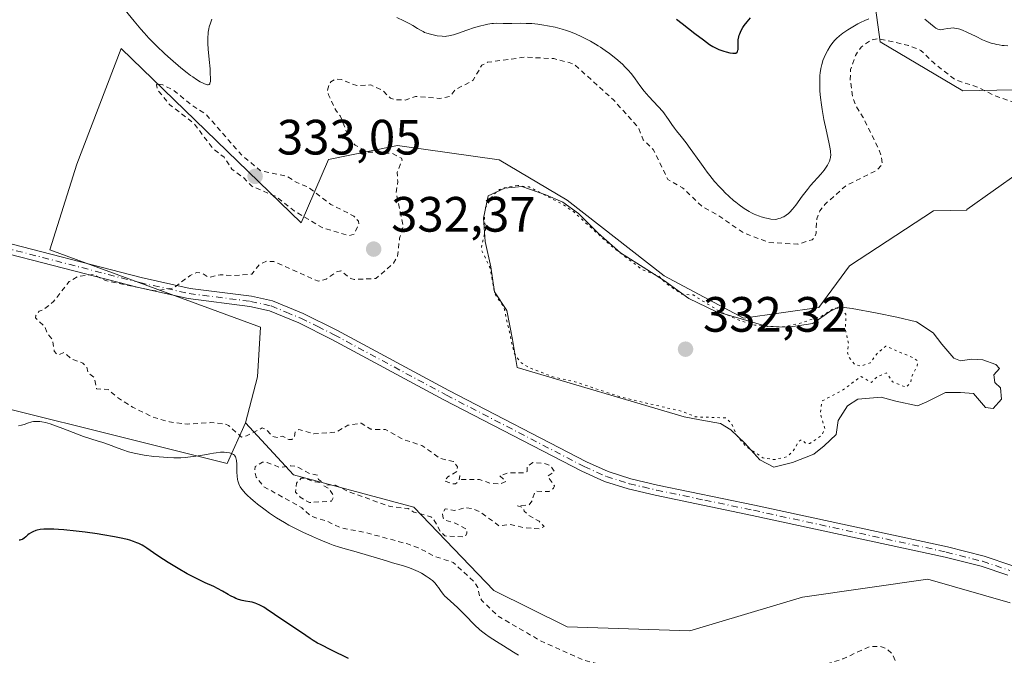
# Model space of a CAD drawing. Units: metres. Extents: x 629022 to 632507, y 4669471 to 4671848.
# Drawn here: x 629817 to 630015, y 4670173 to 4670302 of the extents above; entities that cross this region are included whole.
import ezdxf

# ---------------------------------------------------------------- set-up
doc = ezdxf.new("R2010")
doc.units = ezdxf.units.M
doc.header["$MEASUREMENT"] = 0
for name, pattern in [('DGN Style 2', [1.648017, 0.98881, -0.659207]), ('DGN Style 4', [2.638475, 1.318413, -0.659207, 0.001648, -0.659207]), ('DGN Style 5', [1.153612, 0.494405, -0.659207])]:
    doc.linetypes.add(name, pattern=pattern)
for name, color, linetype, lineweight in [('Camino Cxs', 7, 'Continuous', 0), ('Camino eje', 30, 'DGN Style 4', 13), ('Curva de nivel auxiliar', 30, 'DGN Style 2', 0), ('Curva de nivel auxiliar depresión', 30, 'DGN Style 5', 0), ('Curva de nivel maestra', 30, 'Continuous', 30), ('Curva de nivel normal', 30, 'Continuous', 0), ('Estanque Cxs', 5, 'Continuous', 0), ('Matorral CxS', 135, 'Continuous', 0), ('Pastizal CxS', 92, 'Continuous', 0), ('Punto de cota en terreno', 7, 'Continuous', 0), ('Rótulo de punto de cota en terreno', 7, 'Continuous', 0)]:
    doc.layers.add(name, color=color, linetype=linetype, lineweight=lineweight)
doc.styles.add('Style-Arial', font='txt')

# ---------------------------------------------------------------- blocks, each defined once
blk = doc.blocks.new('5PATER')
at = {"layer": 'Punto de cota en terreno', "linetype": 'Continuous', "lineweight": 0}
h = blk.add_hatch(color=51, dxfattribs=at)
edge = h.paths.add_edge_path()
edge.add_ellipse((0, 0), major_axis=(-0.11, -0.111), ratio=0.999422, start_angle=0, end_angle=360)

msp = doc.modelspace()

# ---------------------------------------------------------------- linework, layer by layer
at = {"layer": 'Camino Cxs', "color": 7, "linetype": 'Continuous', "lineweight": 0}
for points in [[(629780.6301, 4670265.2601, 331.8116), (629841.1101, 4670249.6301, 332.5521), (629850.9901, 4670247.4401, 332.6633), (629863.3901, 4670245.8601, 332.7433), (629867.6501, 4670244.9101, 332.7863), (629873.7901, 4670242.3801, 332.8178), (629880.5801, 4670239.0001, 332.9016), (629903.2101, 4670226.8301, 333.0314), (629930.9801, 4670212.4301, 332.7944), (629935.3701, 4670210.4601, 332.8225), (629939.9301, 4670209.0001, 332.8378), (629945.3201, 4670207.7501, 332.8324), (629964.8801, 4670203.6801, 333.1218), (630003.8201, 4670195.2401, 333.234), (630011.2001, 4670193.3601, 333.2744), (630016.7901, 4670191.4801, 333.3081)], [(629780.6301, 4670265.2601, 331.8116), (629841.1101, 4670249.6301, 332.5521), (629850.9901, 4670247.4401, 332.6633), (629863.3901, 4670245.8601, 332.7433), (629867.6501, 4670244.9101, 332.7863), (629873.7901, 4670242.3801, 332.8178), (629880.5801, 4670239.0001, 332.9016), (629903.2101, 4670226.8301, 333.0314), (629930.9801, 4670212.4301, 332.7944), (629935.3701, 4670210.4601, 332.8225), (629939.9301, 4670209.0001, 332.8378), (629945.3201, 4670207.7501, 332.8324), (629964.8801, 4670203.6801, 333.1218), (630003.8201, 4670195.2401, 333.234), (630011.2001, 4670193.3601, 333.2744), (630016.7901, 4670191.4801, 333.3081)], [(630015.9801, 4670189.5301, 333.3476), (630010.6001, 4670191.3401, 333.321), (630003.3301, 4670193.1901, 333.2854), (629964.4401, 4670201.6201, 333.1387), (629944.8701, 4670205.7001, 332.8499), (629939.3701, 4670206.9701, 332.8241), (629934.6201, 4670208.4901, 332.8075), (629930.0601, 4670210.5401, 332.7739), (629902.2301, 4670224.9701, 332.9747), (629879.6201, 4670237.1301, 332.9419), (629872.9201, 4670240.4601, 332.8596), (629867.0101, 4670242.9001, 332.8055), (629863.0301, 4670243.7901, 332.7833), (629850.6301, 4670245.3701, 332.744), (629840.6201, 4670247.5901, 332.6425), (629780.0001, 4670263.2501, 331.8542)], [(630015.9801, 4670189.5301, 333.3476), (630010.6001, 4670191.3401, 333.321), (630003.3301, 4670193.1901, 333.2854), (629964.4401, 4670201.6201, 333.1387), (629944.8701, 4670205.7001, 332.8499), (629939.3701, 4670206.9701, 332.8241), (629934.6201, 4670208.4901, 332.8075), (629930.0601, 4670210.5401, 332.7739), (629902.2301, 4670224.9701, 332.9747), (629879.6201, 4670237.1301, 332.9419), (629872.9201, 4670240.4601, 332.8596), (629867.0101, 4670242.9001, 332.8055), (629863.0301, 4670243.7901, 332.7833), (629850.6301, 4670245.3701, 332.744), (629840.6201, 4670247.5901, 332.6425), (629780.0001, 4670263.2501, 331.8542)]]:
    msp.add_polyline3d(points, dxfattribs=at)
at = {"layer": 'Camino eje', "color": 30, "linetype": 'DGN Style 4', "lineweight": 13}
msp.add_polyline3d([(629810.6251, 4670256.4251, 332.3039), (629840.8651, 4670248.6101, 332.5964), (629850.8101, 4670246.4051, 332.703), (629863.2101, 4670244.8251, 332.7628), (629867.3301, 4670243.9051, 332.7954), (629870.4001, 4670242.6401, 332.8091), (629873.3551, 4670241.4201, 332.8382), (629876.7501, 4670239.7301, 332.8794), (629880.1001, 4670238.0651, 332.9191), (629902.7201, 4670225.9001, 332.9988), (629930.5201, 4670211.4851, 332.7845), (629934.9951, 4670209.4751, 332.8148), (629939.6501, 4670207.9851, 332.8254), (629942.4001, 4670207.3501, 332.8221), (629945.0951, 4670206.7251, 332.836), (629954.8801, 4670204.6851, 333.0269), (629964.6601, 4670202.6501, 333.1279), (630003.5751, 4670194.2151, 333.2597), (630010.9001, 4670192.3501, 333.2962), (630016.3851, 4670190.5051, 333.3272)], dxfattribs=at)
at = {"layer": 'Curva de nivel auxiliar', "color": 30, "linetype": 'DGN Style 2', "lineweight": 0, "elevation": 332.5, "flags": 128}
for points in [[(630173.12, 4670280.7001), (630171.63, 4670283.7201), (630170.23, 4670285.5601), (630168.45, 4670286.9601), (630159.41, 4670290.8101), (630152.46, 4670295.4901), (630149.59, 4670296.5801), (630143.79, 4670297.7101), (630137.73, 4670296.6301), (630129.95, 4670295.9801), (630125.68, 4670293.6301), (630122.46, 4670290.0001), (630121.54, 4670288.4801), (630120.6, 4670284.3501), (630120.69, 4670281.4001), (630121.68, 4670276.3601), (630121.25, 4670274.4401), (630120.55, 4670273.5401), (630105.78, 4670264.5501), (630103.46, 4670262.4801), (630098.46, 4670259.5001), (630095.53, 4670258.4301), (630092.61, 4670258.5701), (630088.55, 4670260.2501), (630086.63, 4670261.6201), (630084.53, 4670262.5501), (630068.35, 4670273.6401), (630057.33, 4670278.3801), (630054.3, 4670280.3501), (630051.3, 4670283.3101), (630048.85, 4670287.4601), (630044.52, 4670297.3401), (630044.62, 4670300.3601), (630046.46, 4670303.4901), (630045.9, 4670310.5801), (630046.4, 4670318.2501), (630045.48, 4670322.1201), (630044.48, 4670323.0901), (630043.56, 4670323.3101), (630042.54, 4670322.9401), (630041.38, 4670321.4801), (630039.2, 4670316.6101), (630038.47, 4670311.9601), (630037.09, 4670308.0701), (630037.04, 4670304.4801), (630036.32, 4670302.2001), (630036.47, 4670299.4901), (630033.38, 4670295.2201), (630031.51, 4670291.4601), (630031.35, 4670288.2901), (630030.36, 4670287.0501), (630029.46, 4670286.4601), (630027.4, 4670285.9201), (630024.11, 4670284.2201), (630018.32, 4670284.5901), (630013.32, 4670286.3801), (630010, 4670288.0501), (630005.33, 4670289.5701), (630000.98, 4670293.0401), (629998.45, 4670295.4801), (629995.99, 4670296.4901), (629989.89, 4670297.8501), (629988.45, 4670297.6101), (629986.38, 4670296.1601), (629985.27, 4670294.4901), (629984.27, 4670291.6301), (629984.2, 4670289.5901), (629984.75, 4670285.8701), (629985.31, 4670284.2801), (629986.82, 4670281.9301), (629989.79, 4670275.9001), (629990.48, 4670274.1501), (629990.66, 4670272.4501), (629989.45, 4670271.2201), (629983.36, 4670268.1901), (629979.06, 4670264.3901), (629978.1, 4670263.0801), (629977.45, 4670261.4901), (629977.31, 4670258.6001), (629976.96, 4670257.5901), (629976.51, 4670257.2701), (629973.63, 4670256.3801), (629967.81, 4670256.7101), (629962.67, 4670258.6601), (629957.52, 4670262.2001), (629954.43, 4670263.9001), (629950.38, 4670267.7301), (629947.41, 4670269.4301), (629944.47, 4670275.5101), (629942.43, 4670277.4601), (629941.44, 4670279.9301), (629936.46, 4670285.4901), (629928.59, 4670292.6001), (629927.46, 4670293.0201), (629924.4, 4670293.8201), (629918.5, 4670294.1201), (629911.01, 4670293.0801), (629909.86, 4670292.4901), (629908.1, 4670289.4501), (629904.47, 4670287.5101), (629903.44, 4670286.2201), (629901.41, 4670285.8001), (629896.51, 4670286.2101), (629894.47, 4670285.4701), (629892.3, 4670285.5501), (629891.42, 4670285.8401), (629889.8, 4670287.4501), (629887.5, 4670288.5101), (629884.62, 4670288.3701), (629881.58, 4670289.5801), (629880.37, 4670289.7001), (629879.41, 4670289.1401), (629879, 4670288.5101), (629878.75, 4670287.4401), (629878.93, 4670286.5001), (629880.38, 4670283.4001), (629881.31, 4670282.2701), (629883.27, 4670277.3001), (629884.33, 4670276.3701), (629886.94, 4670274.9701), (629891.79, 4670274.6701), (629893.69, 4670273.7001), (629893.79, 4670273.3501), (629892.76, 4670270.8401), (629892.92, 4670268.9901), (629892.57, 4670266.7501), (629894, 4670260.0101), (629893.27, 4670257.5901), (629892.86, 4670253.9201), (629892.04, 4670252.5101), (629888.5, 4670249.4501), (629884.1, 4670249.2401), (629883.4, 4670249.4301), (629881.42, 4670250.9701), (629880.48, 4670250.7501), (629878.46, 4670249.2801), (629876.89, 4670248.8901), (629867.92, 4670252.8701), (629866.39, 4670252.9101), (629865.08, 4670252.3601), (629863.48, 4670250.3301), (629859.53, 4670250.0301), (629857.08, 4670250.1901), (629854.76, 4670249.6701), (629853.44, 4670250.4701), (629852.39, 4670250.6701), (629851.02, 4670250.0601), (629847.76, 4670247.5701), (629843.94, 4670246.9301), (629833.95, 4670249.0301), (629831.52, 4670250.2501), (629828.35, 4670249.8401), (629826.61, 4670248.8301), (629823.45, 4670244.8001), (629821.47, 4670243.2001), (629820.52, 4670242.8301), (629819.89, 4670241.9501), (629819.83, 4670241.5101), (629821.66, 4670239.6901), (629822.26, 4670238.2801), (629823.2, 4670237.1301), (629823.59, 4670234.7601), (629824.09, 4670234.1501), (629824.56, 4670234.0701), (629825.52, 4670234.5301), (629827.11, 4670233.1801), (629829.34, 4670232.3801), (629830.14, 4670231.5201), (629830.4, 4670230.4101), (629831.68, 4670229.4101), (629832.12, 4670227.1501), (629834.46, 4670227.0501), (629836.36, 4670225.4101), (629839.41, 4670223.4601), (629843.44, 4670221.4701), (629846.87, 4670220.4901), (629850.48, 4670220.0401), (629855.17, 4670220.3401), (629858.02, 4670220.0601), (629858.75, 4670219.7601), (629861.39, 4670217.4401), (629862.41, 4670217.6501), (629865.54, 4670219.2801), (629866.43, 4670218.8801), (629867.61, 4670217.5801), (629868.56, 4670217.3101), (629869.64, 4670217.6401), (629870.93, 4670216.9101), (629871.5, 4670216.9301), (629872.04, 4670217.4701), (629872.19, 4670218.5001), (629872.93, 4670218.9601), (629875.99, 4670218.0901), (629879.61, 4670218.3401), (629880.47, 4670218.4501), (629882.83, 4670219.8001), (629885.53, 4670220.2401), (629887.47, 4670219.0101), (629890.44, 4670218.9301), (629893.94, 4670216.9701), (629897.77, 4670215.7501), (629901.49, 4670213.1001), (629904.17, 4670212.5001), (629904.95, 4670211.4301), (629904.86, 4670210.5001), (629902.98, 4670209.4001), (629902.35, 4670208.5501), (629903.97, 4670207.9701), (629904.56, 4670207.9801), (629905.23, 4670208.5301), (629905.44, 4670209.6401), (629905.76, 4670208.8801), (629909.41, 4670208.8801), (629911.51, 4670208.1301), (629913.49, 4670207.9401), (629914.7, 4670208.4601), (629913.48, 4670209.5901), (629915.1, 4670210.2101), (629918.54, 4670210.2001), (629919.01, 4670210.5101), (629918.98, 4670211.5101), (629920.17, 4670212.3001), (629922.49, 4670212.1301), (629923.69, 4670211.6601), (629924.53, 4670210.4901), (629923.14, 4670209.5301), (629924.54, 4670207.5701), (629924.33, 4670207.1401), (629923.48, 4670206.4301), (629920.94, 4670206.4801), (629920.5, 4670206.2301), (629919.98, 4670204.4601), (629919.4, 4670203.7701), (629917.06, 4670203.5501), (629918.21, 4670203.2201), (629918.43, 4670202.4601), (629919.47, 4670201.5001), (629921.41, 4670200.4501), (629922.43, 4670199.4001), (629921.54, 4670198.9001), (629918.52, 4670199.1201), (629915.36, 4670199.8101), (629913.42, 4670199.4701), (629909.36, 4670202.4201), (629907.96, 4670202.9501), (629906.49, 4670203.1801), (629904.35, 4670202.6101), (629902.45, 4670202.9301), (629901.93, 4670201.9801), (629902.08, 4670201.0801), (629902.59, 4670200.5901), (629904.46, 4670200.0401), (629906.82, 4670198.8101), (629906.86, 4670197.9301), (629906.49, 4670197.3001), (629902.42, 4670197.4701), (629901.53, 4670198.3201), (629900.02, 4670201.0801), (629899.59, 4670201.3601), (629896.17, 4670202.2901), (629894.99, 4670202.9801), (629891.34, 4670203.4001), (629883.24, 4670206.3101), (629880.34, 4670207.6901), (629878.37, 4670207.8301), (629878, 4670207.5601), (629879.01, 4670207.0401), (629879.81, 4670205.8501), (629879.93, 4670205.3701), (629879.51, 4670204.5001), (629875.06, 4670204.2301), (629873.23, 4670205.2801), (629872.29, 4670206.2901), (629872.45, 4670208.1401), (629873.42, 4670209.1101), (629874.06, 4670209.1601), (629876.28, 4670208.3701), (629877.49, 4670208.2001), (629877.61, 4670208.4101), (629876.9, 4670208.8601), (629876.71, 4670209.7201), (629874.98, 4670210.1201), (629872.46, 4670211.4901), (629871.35, 4670211.6301), (629869.13, 4670211.2601), (629866.57, 4670212.3201), (629865.61, 4670212.3901), (629864.14, 4670211.5001), (629864.04, 4670210.5501), (629864.36, 4670209.3601), (629865.8, 4670207.4601), (629873.53, 4670203.1601), (629875.42, 4670201.4601), (629878.61, 4670200.4401), (629881.5, 4670199.0801), (629886.1, 4670198.2301), (629894.9, 4670195.8501), (629897.04, 4670195.1001), (629900.3, 4670193.3801), (629904.05, 4670192.1101), (629908.27, 4670188.3101), (629909.07, 4670187.0801), (629909.37, 4670185.3601), (629909.84, 4670184.4701), (629913.19, 4670181.2501), (629921.58, 4670176.3801), (629930.33, 4670172.4001), (629935.51, 4670171.1101), (629938.89, 4670170.8701), (629943.09, 4670171.2201), (629956.53, 4670169.1701), (629965.3, 4670168.6101), (629973.98, 4670170.0201), (629982.71, 4670172.6301), (629988.05, 4670175.1201), (629990.08, 4670175.2001), (629991.64, 4670174.6501), (629992.64, 4670173.7001), (629993.91, 4670170.9501), (629996.62, 4670168.6601), (629997.62, 4670166.7201), (629997.46, 4670165.8701), (629996.29, 4670164.4801), (629995.5, 4670162.8901), (629994.88, 4670158.4701), (629995.35, 4670154.6201), (629997.21, 4670150.5601), (630000.42, 4670147.4501), (630008.39, 4670141.6901), (630010.13, 4670138.1101), (630015.02, 4670132.0301), (630018.3, 4670126.3301), (630023.36, 4670122.4001), (630026.55, 4670119.3401), (630029.78, 4670116.8101), (630033.13, 4670111.1401), (630038.45, 4670105.9401), (630041.71, 4670103.6401), (630048.46, 4670102.9701), (630054.38, 4670103.8001), (630057.46, 4670104.9701), (630067.41, 4670109.9301), (630069.25, 4670110.4401), (630074.59, 4670110.3001), (630079.46, 4670111.0201), (630082.91, 4670109.9001), (630084.41, 4670109.8301), (630088.46, 4670111.4901), (630089.14, 4670111.6201)], [(629844.4, 4670288.7301), (629844.19, 4670288.5301), (629844.46, 4670287.4901), (629846.92, 4670284.4901), (629851.73, 4670280.7701), (629855.64, 4670275.6901), (629857.85, 4670273.9201), (629859.45, 4670271.4801), (629861.79, 4670269.8001), (629863.48, 4670268.0501), (629868.45, 4670265.9501), (629871.99, 4670263.0701), (629877.77, 4670259.6701), (629883.02, 4670258.0701), (629884.15, 4670258.4301), (629885.06, 4670260.4901), (629884.97, 4670261.0001), (629884.02, 4670262.0501), (629879.37, 4670264.4101), (629874.89, 4670267.8301), (629872.42, 4670268.8601), (629870.49, 4670270.1001), (629865.16, 4670271.2301), (629861.37, 4670274.3901), (629854.24, 4670282.5401), (629851.53, 4670284.2801), (629847.53, 4670287.5401), (629845.49, 4670288.5101), (629844.4, 4670288.7301)]]:
    msp.add_lwpolyline(points, dxfattribs=at)
at = {"layer": 'Curva de nivel auxiliar depresión', "color": 30, "linetype": 'DGN Style 5', "lineweight": 0, "elevation": 332.5, "flags": 128}
msp.add_lwpolyline([(629917.1, 4670268.2201), (629914.36, 4670267.7101), (629913.44, 4670267.3901), (629912.14, 4670266.3401), (629910.61, 4670263.7401), (629910.36, 4670262.2301), (629910.61, 4670259.3701), (629909.72, 4670255.4201), (629911.52, 4670251.5801), (629912.45, 4670246.4801), (629914.32, 4670243.6101), (629916.38, 4670234.3701), (629917.57, 4670232.6001), (629919.4, 4670231.4501), (629924.47, 4670229.5001), (629928.64, 4670228.6101), (629937.94, 4670225.5001), (629950.54, 4670222.5501), (629952.94, 4670221.5101), (629959.14, 4670221.2901), (629960.23, 4670220.2101), (629961.46, 4670217.4901), (629963.35, 4670215.3901), (629966.58, 4670213.2401), (629968.86, 4670212.8701), (629971.46, 4670213.4701), (629972.67, 4670214.5601), (629973.78, 4670216.5401), (629974.36, 4670216.8901), (629975.2, 4670216.2301), (629976.03, 4670216.1401), (629978.52, 4670217.8201), (629979.08, 4670219.0801), (629978.16, 4670222.0901), (629978.52, 4670224.7001), (629982.5, 4670226.8001), (629986.41, 4670229.6601), (629988.47, 4670228.4601), (629989.67, 4670229.6301), (629991.55, 4670230.3701), (629992.71, 4670228.6101), (629995.46, 4670227.4801), (629996.41, 4670228.4501), (629996.69, 4670229.7901), (629997.74, 4670231.8501), (629997.76, 4670232.8301), (629997.18, 4670233.2901), (629991.41, 4670235.7901), (629989.82, 4670234.5101), (629988.22, 4670232.4101), (629986.4, 4670231.7701), (629985.09, 4670232.1301), (629983.99, 4670233.5001), (629983.68, 4670234.4001), (629983.84, 4670236.4101), (629983.22, 4670239.1601), (629983.35, 4670242.2101), (629982.32, 4670243.3901), (629980.98, 4670243.4701), (629978.46, 4670241.8601), (629974.36, 4670240.4901), (629970.32, 4670239.6201), (629964.94, 4670240.0201), (629961.9, 4670240.9401), (629957.84, 4670242.8101), (629952.49, 4670246.1101), (629950.22, 4670246.3001), (629947.24, 4670248.2901), (629945.46, 4670250.0301), (629942.2, 4670251.2501), (629935.97, 4670256.0201), (629928.42, 4670262.8801), (629926.02, 4670264.4901), (629919.42, 4670267.9201), (629917.1, 4670268.2201)], dxfattribs=at)
at = {"layer": 'Curva de nivel maestra', "color": 30, "linetype": 'Continuous', "lineweight": 30, "elevation": 325, "flags": 128}
for points in [[(629949.12, 4670301.7901), (629950.31, 4670300.9101), (629952.88, 4670298.9201), (629954.58, 4670297.6001), (629955.84, 4670296.6901), (629956.49, 4670296.2801), (629956.89, 4670296.0601), (629957.72, 4670295.7001), (629958.67, 4670295.3501), (629959.17, 4670295.1901), (629959.89, 4670295.0101), (629960.52, 4670294.9101), (629960.78, 4670294.9001), (629960.99, 4670294.9201), (629961.11, 4670294.9501), (629961.37, 4670295.1201), (629961.47, 4670295.2901), (629961.54, 4670295.5001), (629961.56, 4670295.6701), (629961.57, 4670296.0401), (629961.57, 4670297.0501), (629961.61, 4670297.6201), (629961.71, 4670298.2301), (629961.79, 4670298.5401), (629961.9, 4670298.8501), (629962.18, 4670299.4801), (629962.54, 4670300.1101), (629962.81, 4670300.5101), (629963.38, 4670301.2801), (629964.05, 4670302.0301)], [(629882.95, 4670172.7601), (629879.54, 4670174.4201), (629877.32, 4670175.5301), (629876.74, 4670175.8301), (629875.84, 4670176.3501), (629875.21, 4670176.7601), (629874.34, 4670177.3801), (629871.63, 4670179.1601), (629870.53, 4670179.9101), (629868.03, 4670181.6401), (629866.32, 4670182.7801), (629865.85, 4670183.0701), (629865.07, 4670183.5101), (629864.46, 4670183.7901), (629864.12, 4670183.9201), (629863.52, 4670184.0701), (629863.08, 4670184.1501), (629862.19, 4670184.2701), (629861.49, 4670184.4101), (629860.75, 4670184.6501), (629860.23, 4670184.8501), (629859.88, 4670185.0101), (629859.18, 4670185.3601), (629858.66, 4670185.6601), (629857.53, 4670186.3201), (629856.54, 4670186.8601), (629855.76, 4670187.2301), (629854.03, 4670188.0201), (629852.67, 4670188.6601), (629851.33, 4670189.3301), (629850.44, 4670189.8101), (629848.57, 4670190.8801), (629846.57, 4670192.1001), (629845.6, 4670192.7301), (629844.29, 4670193.6001), (629842.3, 4670195.0101), (629841.67, 4670195.4101), (629841.33, 4670195.6001), (629840.66, 4670195.9301), (629840.27, 4670196.1001), (629839.61, 4670196.3501), (629838.82, 4670196.6001), (629838.36, 4670196.7301), (629836.72, 4670197.1101), (629835.73, 4670197.3101), (629833.38, 4670197.7201), (629832.22, 4670197.8901), (629829.83, 4670198.2201), (629828.04, 4670198.4401), (629825.54, 4670198.7001), (629824.44, 4670198.7801), (629823.48, 4670198.8301), (629822.9, 4670198.8501), (629821.91, 4670198.8501), (629821.49, 4670198.8201), (629820.76, 4670198.7501), (629820.17, 4670198.6401), (629819.84, 4670198.5501), (629819.28, 4670198.3301), (629819.02, 4670198.1901), (629818.55, 4670197.8901), (629818.28, 4670197.6901), (629817.82, 4670197.2901), (629817.52, 4670197.0401), (629817.24, 4670196.8401), (629817.1, 4670196.7601), (629816.83, 4670196.6501), (629816.65, 4670196.6101), (629816.54, 4670196.5901)]]:
    msp.add_lwpolyline(points, dxfattribs=at)
at = {"layer": 'Curva de nivel normal', "color": 30, "linetype": 'Continuous', "lineweight": 0, "elevation": 330, "flags": 128}
for points in [[(629855.38, 4670301.8201), (629855.11, 4670301.0101), (629854.88, 4670300.2201), (629854.79, 4670299.8301), (629854.67, 4670299.1401), (629854.62, 4670298.7901), (629854.58, 4670298.2501), (629854.56, 4670297.3501), (629854.57, 4670296.8501), (629854.64, 4670295.7101), (629854.83, 4670293.6501), (629855.02, 4670291.7501), (629855.08, 4670290.8901), (629855.12, 4670289.8201), (629855.11, 4670289.4201), (629855.09, 4670289.2001), (629855.01, 4670288.8701), (629854.95, 4670288.7601), (629854.82, 4670288.6101), (629854.65, 4670288.5501), (629854.53, 4670288.5501), (629854.24, 4670288.6201), (629853.75, 4670288.8001), (629853.47, 4670288.9301), (629853.02, 4670289.1701), (629852.28, 4670289.6201), (629851.52, 4670290.1301), (629851.1, 4670290.4301), (629850.4, 4670290.9701), (629849.14, 4670292.0001), (629847.04, 4670293.8001), (629845.9, 4670294.8201), (629844.23, 4670296.4101), (629843.7, 4670296.9301), (629842.69, 4670297.9801), (629841.71, 4670299.0501), (629841.06, 4670299.7901), (629839.7, 4670301.4001), (629836.35, 4670305.4701)], [(629987.97, 4670301.8301), (629987.14, 4670301.5001), (629986.3, 4670301.1101), (629985.75, 4670300.8301), (629984.7, 4670300.2601), (629983.69, 4670299.6501), (629983.09, 4670299.2501), (629982.72, 4670298.9801), (629982.04, 4670298.4301), (629981.42, 4670297.8601), (629981.13, 4670297.5601), (629980.72, 4670297.0901), (629980.16, 4670296.3501), (629979.68, 4670295.5601), (629979.4, 4670295.0401), (629978.93, 4670294.0301), (629978.69, 4670293.4201), (629978.59, 4670293.1201), (629978.45, 4670292.6501), (629978.28, 4670291.8401), (629978.14, 4670290.9301), (629978.09, 4670290.4101), (629978.04, 4670289.5101), (629978.04, 4670288.4701), (629978.06, 4670287.9001), (629978.1, 4670287.2801), (629978.23, 4670285.9501), (629978.41, 4670284.5301), (629978.55, 4670283.5401), (629978.9, 4670281.5701), (629979.34, 4670279.4301), (629979.88, 4670276.9301), (629980.08, 4670275.9201), (629980.2, 4670275.1901), (629980.24, 4670274.8701), (629980.26, 4670274.4401), (629980.23, 4670273.8801), (629980.18, 4670273.6301), (629980.01, 4670273.1101), (629979.9, 4670272.8501), (629979.6, 4670272.2901), (629979.24, 4670271.7101), (629978.95, 4670271.3101), (629978.3, 4670270.5001), (629976.21, 4670268.2101), (629975.55, 4670267.4201), (629974.54, 4670266.0601), (629973.22, 4670264.2101), (629972.57, 4670263.4101), (629972.01, 4670262.8101), (629971.73, 4670262.5501), (629971.29, 4670262.2101), (629970.81, 4670261.9201), (629970.55, 4670261.8001), (629970.13, 4670261.6201), (629969.83, 4670261.5201), (629969.17, 4670261.3301), (629968.16, 4670261.4501), (629967.67, 4670261.5401), (629966.94, 4670261.7001), (629966.23, 4670261.9101), (629965.87, 4670262.0301), (629965.17, 4670262.3001), (629964.83, 4670262.4501), (629964.31, 4670262.7001), (629963.8, 4670262.9801), (629962.78, 4670263.6001), (629961.77, 4670264.3201), (629961.1, 4670264.8401), (629960.66, 4670265.2101), (629959.78, 4670265.9801), (629958.92, 4670266.8101), (629958.48, 4670267.2401), (629957.83, 4670267.9301), (629956.85, 4670269.0301), (629955.86, 4670270.2401), (629955.36, 4670270.8801), (629954.85, 4670271.5601), (629953.83, 4670272.9601), (629951.93, 4670275.6801), (629951.11, 4670276.8201), (629950.12, 4670278.1001), (629949.14, 4670279.2701), (629948.74, 4670279.7701), (629948.19, 4670280.5401), (629947.52, 4670281.5601), (629947.2, 4670282.0401), (629946.72, 4670282.7001), (629946.36, 4670283.1401), (629945.46, 4670284.1501), (629943.56, 4670286.1801), (629942.6, 4670287.2901), (629941.78, 4670288.3801), (629940.78, 4670289.7701), (629940.26, 4670290.4601), (629939.99, 4670290.8001), (629939.39, 4670291.4801), (629938.75, 4670292.1601), (629938.29, 4670292.6101), (629937.31, 4670293.5001), (629936.23, 4670294.3901), (629935.66, 4670294.8401), (629934.76, 4670295.4901), (629933.81, 4670296.1201), (629933.31, 4670296.4301), (629932.81, 4670296.7301), (629931.77, 4670297.3201), (629930.73, 4670297.8601), (629930.04, 4670298.2001), (629928.74, 4670298.8001), (629927.54, 4670299.2901), (629926.97, 4670299.5001), (629926.08, 4670299.7801), (629925.62, 4670299.9101), (629924.64, 4670300.1501), (629923.15, 4670300.4501), (629922.35, 4670300.5901), (629921.14, 4670300.7601), (629919.94, 4670300.8901), (629919.36, 4670300.9301), (629918.8, 4670300.9501), (629917.75, 4670300.9701), (629915.93, 4670300.9201), (629915.15, 4670300.9101), (629914.14, 4670300.9301), (629912.9, 4670300.9701), (629912.23, 4670300.9401), (629911.87, 4670300.9001), (629911.1, 4670300.7801), (629910.26, 4670300.6001), (629909.66, 4670300.4601), (629908.38, 4670300.0901), (629906.85, 4670299.5901), (629904.93, 4670298.9201), (629904.13, 4670298.6601), (629903.22, 4670298.4101), (629902.75, 4670298.3401), (629902.46, 4670298.3201), (629901.88, 4670298.3401), (629900.85, 4670298.4501), (629900.29, 4670298.5501), (629899.48, 4670298.7301), (629898.75, 4670298.9601), (629898.3, 4670299.1301), (629898.02, 4670299.2701), (629897.48, 4670299.5601), (629896.89, 4670299.9401), (629895.94, 4670300.5301), (629895.33, 4670300.8601), (629894.14, 4670301.4301), (629892.73, 4670302.1101)], [(630016.04, 4670296.4201), (630015.25, 4670296.4601), (630014.86, 4670296.5001), (630014.28, 4670296.5801), (630013.71, 4670296.6901), (630013.34, 4670296.7801), (630012.62, 4670296.9801), (630011.58, 4670297.3601), (630010.91, 4670297.6401), (630009.6, 4670298.2601), (630007.74, 4670299.1901), (630006.86, 4670299.5701), (630006.3, 4670299.7701), (630006.03, 4670299.8501), (630005.63, 4670299.9401), (630005.24, 4670299.9901), (630004.99, 4670300.0101), (630004.52, 4670300.0001), (630003.86, 4670299.9201), (630003.11, 4670299.7701), (630002.79, 4670299.7101), (630002.39, 4670299.6701), (630002.21, 4670299.6901), (630001.87, 4670299.7701), (630001.64, 4670299.8801), (630001.48, 4670299.9801), (630001.12, 4670300.2401), (630000.38, 4670300.8501), (629999.27, 4670301.7801)], [(629816.35, 4670219.6701), (629817, 4670219.8001), (629817.53, 4670219.9601), (629818.36, 4670220.2801), (629818.83, 4670220.4401), (629819.06, 4670220.5001), (629819.41, 4670220.5601), (629820, 4670220.6001), (629820.65, 4670220.5701), (629821.06, 4670220.5201), (629821.8, 4670220.3701), (629822.75, 4670220.1101), (629823.31, 4670219.9201), (629825.33, 4670219.1801), (629828.25, 4670218.0401), (629829.52, 4670217.5601), (629830.97, 4670217.0701), (629832.44, 4670216.6301), (629833.18, 4670216.4001), (629834.51, 4670215.9201), (629836.46, 4670215.1801), (629837.4, 4670214.8301), (629838.55, 4670214.4601), (629839.13, 4670214.3001), (629840.06, 4670214.0801), (629841.76, 4670213.7801), (629843.7, 4670213.5201), (629844.79, 4670213.4101), (629846.51, 4670213.2901), (629847.69, 4670213.2501), (629848.28, 4670213.2501), (629849.15, 4670213.2701), (629850.01, 4670213.3301), (629850.57, 4670213.3801), (629851.65, 4670213.5101), (629853.17, 4670213.7401), (629854.96, 4670214.0601), (629855.73, 4670214.1901), (629856.25, 4670214.2701), (629857.14, 4670214.3501), (629857.87, 4670214.3601), (629858.28, 4670214.3401), (629858.96, 4670214.2401), (629859.34, 4670214.1401), (629859.51, 4670214.0701), (629859.74, 4670213.9401), (629859.94, 4670213.7701), (629860.03, 4670213.6601), (629860.17, 4670213.4101), (629860.23, 4670213.2501), (629860.3, 4670212.9901), (629860.36, 4670212.6801), (629860.41, 4670211.9601), (629860.44, 4670210.3301), (629860.47, 4670209.5601), (629860.55, 4670208.8801), (629860.62, 4670208.5701), (629860.8, 4670208.0001), (629860.97, 4670207.6401), (629861.11, 4670207.4001), (629861.44, 4670206.9201), (629861.86, 4670206.4101), (629862.1, 4670206.1301), (629862.51, 4670205.7101), (629863.25, 4670205.0301), (629864.12, 4670204.2801), (629864.62, 4670203.8701), (629866.14, 4670202.7101), (629867.01, 4670202.0901), (629868.45, 4670201.1301), (629870.07, 4670200.1501), (629870.94, 4670199.6601), (629871.85, 4670199.1701), (629873.76, 4670198.2201), (629875.69, 4670197.3301), (629876.93, 4670196.7901), (629877.72, 4670196.4601), (629879.17, 4670195.8901), (629879.9, 4670195.6201), (629881.17, 4670195.1901), (629882.3, 4670194.8601), (629883.76, 4670194.4601), (629884.54, 4670194.2401), (629890.63, 4670192.4201), (629891.85, 4670192.0701), (629893.34, 4670191.6501), (629894.04, 4670191.4401), (629895.08, 4670191.0901), (629895.6, 4670190.8901), (629896.53, 4670190.5001), (629897, 4670190.2801), (629897.68, 4670189.9301), (629898.65, 4670189.3601), (629899.24, 4670188.9601), (629899.51, 4670188.7601), (629899.89, 4670188.4501), (629900.23, 4670188.1301), (629900.43, 4670187.9201), (629900.79, 4670187.4901), (629901.11, 4670187.0601), (629901.69, 4670186.2401), (629902.12, 4670185.6801), (629902.36, 4670185.4101), (629902.89, 4670184.8901), (629904.2, 4670183.7301), (629905.02, 4670182.9701), (629906.45, 4670181.5301), (629908.48, 4670179.4801), (629909.41, 4670178.5901), (629909.83, 4670178.2201), (629910.6, 4670177.6101), (629911.33, 4670177.1101), (629912.86, 4670176.1601), (629914.25, 4670175.2801), (629916.28, 4670173.9801), (629917.27, 4670173.3701)]]:
    msp.add_lwpolyline(points, dxfattribs=at)
at = {"layer": 'Estanque Cxs', "color": 5, "linetype": 'Continuous', "lineweight": 0}
msp.add_polyline3d([(629967.4454, 4670239.7716, 333.1972), (629971.7775, 4670239.5833, 333.1118), (629976.6747, 4670240.3367, 333.0723), (629980.065, 4670242.7853, 333.1102), (629981.9485, 4670243.727, 333.0087), (629984.5855, 4670243.3503, 332.8743), (629989.671, 4670242.4086, 332.765), (629993.6264, 4670241.6551, 332.7887), (629997.5818, 4670240.7134, 332.7693), (630000.9722, 4670238.4531, 332.7854), (630002.6674, 4670236.1929, 332.7751), (630005.1159, 4670233.3676, 332.7767), (630006.4344, 4670232.8026, 332.7886), (630008.6947, 4670233.1793, 332.8403), (630010.9549, 4670232.9909, 332.8887), (630013.5918, 4670232.0492, 332.9219), (630014.3452, 4670231.2957, 332.9211), (630013.2151, 4670229.9773, 332.9085), (630013.4035, 4670228.4704, 332.9009), (630014.5336, 4670227.3403, 332.9057), (630014.7219, 4670225.0801, 332.9566), (630013.0268, 4670223.1966, 332.9878), (630011.5199, 4670223.3849, 332.9398), (630009.0714, 4670226.2102, 332.8031), (630006.4344, 4670226.3986, 332.741), (630003.4208, 4670226.3986, 332.7188), (629999.6537, 4670224.515, 332.702), (629997.7702, 4670223.7616, 332.6797), (629993.4381, 4670224.7034, 332.6681), (629990.4244, 4670225.4568, 332.6528), (629985.7156, 4670225.0801, 332.6365), (629983.6437, 4670223.7616, 332.6398), (629981.7602, 4670220.748, 332.6403), (629981.3835, 4670217.9227, 332.643), (629978.9349, 4670215.6625, 332.6437), (629976.863, 4670213.9673, 332.6559), (629972.5309, 4670212.2721, 332.6589), (629968.7638, 4670211.3303, 332.7378), (629965.9386, 4670212.8372, 332.8129), (629962.9249, 4670216.2275, 332.7693), (629960.0996, 4670218.8645, 332.7332), (629958.0277, 4670220.1829, 332.729), (629953.884, 4670220.9363, 332.7235), (629950.682, 4670221.5014, 332.6964), (629916.9668, 4670231.4841, 332.9764), (629916.025, 4670237.1347, 332.8029), (629914.8949, 4670242.9736, 332.7597), (629912.4463, 4670246.7407, 332.8764), (629911.6929, 4670251.8262, 332.7612), (629910.5628, 4670256.9117, 332.8258), (629910.1861, 4670261.6206, 332.9001), (629911.1279, 4670266.141, 332.9874), (629914.5182, 4670267.6478, 333.0313), (629917.9086, 4670268.0245, 333.0678), (629922.8057, 4670266.3294, 333.1313), (629926.1961, 4670264.8225, 333.1097), (629929.3981, 4670262.5623, 333.0161), (629933.3535, 4670258.6069, 332.8651), (629937.874, 4670254.6515, 332.843), (629943.1479, 4670251.2611, 332.9906), (629946.7266, 4670249.0009, 332.9602), (629951.6237, 4670245.4222, 332.8154), (629957.086, 4670242.7853, 332.841), (629962.1715, 4670241.2784, 333.2915)], close=True, dxfattribs=at)
msp.add_polyline3d([(629967.4454, 4670239.7716, 333.1972), (629971.7775, 4670239.5833, 333.1118), (629976.6747, 4670240.3367, 333.0723), (629980.065, 4670242.7853, 333.1102), (629981.9485, 4670243.727, 333.0087), (629984.5855, 4670243.3503, 332.8743), (629989.671, 4670242.4086, 332.765), (629993.6264, 4670241.6551, 332.7887), (629997.5818, 4670240.7134, 332.7693), (630000.9722, 4670238.4531, 332.7854), (630002.6674, 4670236.1929, 332.7751), (630005.1159, 4670233.3676, 332.7767), (630006.4344, 4670232.8026, 332.7886), (630008.6947, 4670233.1793, 332.8403), (630010.9549, 4670232.9909, 332.8887), (630013.5918, 4670232.0492, 332.9219), (630014.3452, 4670231.2957, 332.9211), (630013.2151, 4670229.9773, 332.9085), (630013.4035, 4670228.4704, 332.9009), (630014.5336, 4670227.3403, 332.9057), (630014.7219, 4670225.0801, 332.9566), (630013.0268, 4670223.1966, 332.9878), (630011.5199, 4670223.3849, 332.9398), (630009.0714, 4670226.2102, 332.8031), (630006.4344, 4670226.3986, 332.741), (630003.4208, 4670226.3986, 332.7188), (629999.6537, 4670224.515, 332.702), (629997.7702, 4670223.7616, 332.6797), (629993.4381, 4670224.7034, 332.6681), (629990.4244, 4670225.4568, 332.6528), (629985.7156, 4670225.0801, 332.6365), (629983.6437, 4670223.7616, 332.6398), (629981.7602, 4670220.748, 332.6403), (629981.3835, 4670217.9227, 332.643), (629978.9349, 4670215.6625, 332.6437), (629976.863, 4670213.9673, 332.6559), (629972.5309, 4670212.2721, 332.6589), (629968.7638, 4670211.3303, 332.7378), (629965.9386, 4670212.8372, 332.8129), (629962.9249, 4670216.2275, 332.7693), (629960.0996, 4670218.8645, 332.7332), (629958.0277, 4670220.1829, 332.729), (629953.884, 4670220.9363, 332.7235), (629950.682, 4670221.5014, 332.6964), (629916.9668, 4670231.4841, 332.9764), (629916.025, 4670237.1347, 332.8029), (629914.8949, 4670242.9736, 332.7597), (629912.4463, 4670246.7407, 332.8764), (629911.6929, 4670251.8262, 332.7612), (629910.5628, 4670256.9117, 332.8258), (629910.1861, 4670261.6206, 332.9001), (629911.1279, 4670266.141, 332.9874), (629914.5182, 4670267.6478, 333.0313), (629917.9086, 4670268.0245, 333.0678), (629922.8057, 4670266.3294, 333.1313), (629926.1961, 4670264.8225, 333.1097), (629929.3981, 4670262.5623, 333.0161), (629933.3535, 4670258.6069, 332.8651), (629937.874, 4670254.6515, 332.843), (629943.1479, 4670251.2611, 332.9906), (629946.7266, 4670249.0009, 332.9602), (629951.6237, 4670245.4222, 332.8154), (629957.086, 4670242.7853, 332.841), (629962.1715, 4670241.2784, 333.2915), (629967.4454, 4670239.7716, 333.1972)], dxfattribs=at)
at = {"layer": 'Matorral CxS', "color": 135, "linetype": 'Continuous', "lineweight": 0}
for points in [[(629491.4977, 4670444.6591, 313.3291), (629515.9497, 4670394.3055, 315.0549), (629515.4595, 4670386.6737, 315.0475), (629496.7681, 4670367.8995, 315.6342), (629505.5451, 4670307.0857, 319.4516), (629534.7671, 4670306.3685, 325.0248), (629545.2981, 4670286.8751, 327.2943), (629562.7257, 4670271.9601, 327.5021), (629606.6921, 4670263.8981, 329.8629), (629647.9979, 4670262.1373, 329.5967), (629679.9035, 4670253.8471, 330.0543), (629727.9815, 4670229.9839, 330.1327), (629751.0011, 4670221.5251, 330.422), (629773.2169, 4670221.9451, 331.8696), (629792.1381, 4670228.6545, 332.187), (629858.4897, 4670212.1215, 330.5136), (629862.1905, 4670220.2709, 332.9496)], [(630031.0291, 4670287.7941, 332.2022), (630006.9089, 4670287.3389, 332.6762), (629990.2125, 4670297.1863, 331.4541), (629987.2513, 4670319.3629, 324.2119), (629975.7287, 4670324.2267, 321.5589), (629920.8391, 4670339.0701, 320.0413), (629925.6157, 4670355.0395, 319.9035), (629925.2887, 4670372.1837, 320.4803), (629912.0739, 4670399.2473, 318.4795), (629892.7545, 4670413.4911, 317.2339), (629870.6713, 4670406.0879, 318.4595), (629865.7023, 4670400.2779, 319.3975), (629864.6503, 4670388.8245, 319.6836), (629851.4173, 4670383.4917, 321.8826), (629840.8689, 4670370.5889, 322.3471), (629832.8589, 4670357.7341, 322.8812), (629828.0465, 4670343.6681, 324.1871), (629815.5575, 4670332.6337, 326.0223), (629799.7137, 4670331.0649, 328.7759), (629786.3227, 4670333.9881, 327.8866), (629773.3867, 4670346.4481, 326.5545), (629720.7825, 4670374.6725, 325.223), (629695.6717, 4670376.9937, 327.9114), (629669.3569, 4670374.3363, 322.3663)], [(629669.3569, 4670374.3363, 322.3663), (629695.6717, 4670376.9937, 327.9114), (629720.7825, 4670374.6725, 325.223), (629773.3867, 4670346.4481, 326.5545), (629786.3227, 4670333.9881, 327.8866), (629799.7137, 4670331.0649, 328.7759), (629815.5575, 4670332.6337, 326.0223), (629828.0465, 4670343.6681, 324.1871), (629832.8589, 4670357.7341, 322.8812), (629840.8689, 4670370.5889, 322.3471), (629851.4173, 4670383.4917, 321.8826), (629864.6503, 4670388.8245, 319.6836), (629865.7023, 4670400.2779, 319.3975), (629870.6713, 4670406.0879, 318.4595), (629892.7545, 4670413.4911, 317.2339), (629912.0739, 4670399.2473, 318.4795), (629925.2887, 4670372.1837, 320.4803), (629925.6157, 4670355.0395, 319.9035), (629920.8391, 4670339.0701, 320.0413), (629975.7287, 4670324.2267, 321.5589), (629987.2513, 4670319.3629, 324.2119), (629990.2125, 4670297.1863, 331.4541), (630006.9089, 4670287.3389, 332.6762), (630031.0291, 4670287.7941, 332.2022)], [(630031.0291, 4670287.7941, 332.2022), (630006.9089, 4670287.3389, 332.6762), (629990.2125, 4670297.1863, 331.4541), (629987.2513, 4670319.3629, 324.2119), (629975.7287, 4670324.2267, 321.5589), (629920.8391, 4670339.0701, 320.0413), (629925.6157, 4670355.0395, 319.9035), (629925.2887, 4670372.1837, 320.4803), (629912.0739, 4670399.2473, 318.4795), (629892.7545, 4670413.4911, 317.2339), (629870.6713, 4670406.0879, 318.4595), (629865.7023, 4670400.2779, 319.3975), (629864.6503, 4670388.8245, 319.6836), (629851.4173, 4670383.4917, 321.8826), (629840.8689, 4670370.5889, 322.3471), (629832.8589, 4670357.7341, 322.8812), (629828.0465, 4670343.6681, 324.1871), (629815.5575, 4670332.6337, 326.0223), (629799.7137, 4670331.0649, 328.7759), (629786.3227, 4670333.9881, 327.8866), (629773.3867, 4670346.4481, 326.5545), (629720.7825, 4670374.6725, 325.223), (629695.6717, 4670376.9937, 327.9114), (629669.3569, 4670374.3363, 322.3663)], [(630018.3909, 4670270.8803, 334.102), (630007.7615, 4670263.3779, 333.3615), (630007.7615, 4670263.2165, 333.3453), (630001.0217, 4670263.0891, 333.735), (629984.0885, 4670251.9715, 333.2383), (629977.8985, 4670243.5965, 333.3394), (629962.7015, 4670241.4043, 333.3625), (629946.6637, 4670249.9943, 333.0419), (629927.1047, 4670265.2545, 333.2326), (629913.3495, 4670273.3827, 333.2359), (629892.8265, 4670276.2901, 332.9646), (629891.8595, 4670276.0955, 332.9387), (629878.9101, 4670273.4875, 331.9144), (629873.4389, 4670260.6797, 332.798), (629837.0697, 4670295.8919, 331.4452), (629828.1303, 4670272.5283, 332.4135), (629822.6885, 4670255.2519, 332.4177), (629865.2049, 4670239.6207, 332.8957), (629864.5795, 4670229.6169, 333.2043), (629862.1905, 4670220.2709, 332.9496), (629858.4897, 4670212.1215, 330.5136), (629792.1381, 4670228.6545, 332.187)], [(630018.3909, 4670270.8803, 334.102), (630007.7615, 4670263.3779, 333.3615), (630007.7615, 4670263.2165, 333.3453), (630001.0217, 4670263.0891, 333.735), (629984.0885, 4670251.9715, 333.2383), (629977.8985, 4670243.5965, 333.3394), (629962.7015, 4670241.4043, 333.3625), (629946.6637, 4670249.9943, 333.0419), (629927.1047, 4670265.2545, 333.2326), (629913.3495, 4670273.3827, 333.2359), (629892.8265, 4670276.2901, 332.9646), (629891.8595, 4670276.0955, 332.9387), (629878.9101, 4670273.4875, 331.9144), (629873.4389, 4670260.6797, 332.798), (629837.0697, 4670295.8919, 331.4452), (629828.1303, 4670272.5283, 332.4135), (629822.6885, 4670255.2519, 332.4177), (629865.2049, 4670239.6207, 332.8957), (629864.5795, 4670229.6169, 333.2043), (629862.1905, 4670220.2709, 332.9496)]]:
    msp.add_polyline3d(points, dxfattribs=at)
at = {"layer": 'Pastizal CxS', "color": 92, "linetype": 'Continuous', "lineweight": 0}
for points in [[(629491.4977, 4670444.6591, 313.3291), (629515.9497, 4670394.3055, 315.0549), (629515.4595, 4670386.6737, 315.0475), (629496.7681, 4670367.8995, 315.6342), (629505.5451, 4670307.0857, 319.4516), (629534.7671, 4670306.3685, 325.0248), (629545.2981, 4670286.8751, 327.2943), (629562.7257, 4670271.9601, 327.5021), (629606.6921, 4670263.8981, 329.8629), (629647.9979, 4670262.1373, 329.5967), (629679.9035, 4670253.8471, 330.0543), (629727.9815, 4670229.9839, 330.1327), (629751.0011, 4670221.5251, 330.422), (629773.2169, 4670221.9451, 331.8696), (629792.1381, 4670228.6545, 332.187), (629858.4897, 4670212.1215, 330.5136), (629862.1905, 4670220.2709, 332.9496)], [(630016.4959, 4670183.9821, 333.2642), (629999.8967, 4670188.7501, 333.4536), (629974.5673, 4670185.0957, 333.2347), (629951.8373, 4670178.3149, 333.1446), (629927.0585, 4670179.1175, 333.0099), (629912.3143, 4670186.4603, 332.8288), (629896.1201, 4670203.3051, 332.5805), (629871.8671, 4670209.8333, 332.642), (629862.1905, 4670220.2709, 332.9496), (629864.5795, 4670229.6169, 333.2043), (629865.2049, 4670239.6207, 332.8957), (629822.6885, 4670255.2519, 332.4177), (629828.1303, 4670272.5283, 332.4135), (629837.0697, 4670295.8919, 331.4452), (629873.4389, 4670260.6797, 332.798), (629878.9101, 4670273.4875, 331.9144), (629891.8595, 4670276.0955, 332.9387), (629892.8265, 4670276.2901, 332.9646), (629913.3495, 4670273.3827, 333.2359), (629927.1047, 4670265.2545, 333.2326), (629946.6637, 4670249.9943, 333.0419), (629962.7015, 4670241.4043, 333.3625), (629977.8985, 4670243.5965, 333.3394), (629984.0885, 4670251.9715, 333.2383), (630001.0217, 4670263.0891, 333.735), (630007.7615, 4670263.2165, 333.3453), (630007.7615, 4670263.3779, 333.3615), (630018.3909, 4670270.8803, 334.102)], [(630018.3909, 4670270.8803, 334.102), (630007.7615, 4670263.3779, 333.3615), (630007.7615, 4670263.2165, 333.3453), (630001.0217, 4670263.0891, 333.735), (629984.0885, 4670251.9715, 333.2383), (629977.8985, 4670243.5965, 333.3394), (629962.7015, 4670241.4043, 333.3625), (629946.6637, 4670249.9943, 333.0419), (629927.1047, 4670265.2545, 333.2326), (629913.3495, 4670273.3827, 333.2359), (629892.8265, 4670276.2901, 332.9646), (629891.8595, 4670276.0955, 332.9387), (629878.9101, 4670273.4875, 331.9144), (629873.4389, 4670260.6797, 332.798), (629837.0697, 4670295.8919, 331.4452), (629828.1303, 4670272.5283, 332.4135), (629822.6885, 4670255.2519, 332.4177), (629865.2049, 4670239.6207, 332.8957), (629864.5795, 4670229.6169, 333.2043), (629862.1905, 4670220.2709, 332.9496)], [(629679.9035, 4670253.8471, 330.0543), (629727.9815, 4670229.9839, 330.1327), (629751.0011, 4670221.5251, 330.422), (629773.2169, 4670221.9451, 331.8696), (629792.1381, 4670228.6545, 332.187), (629858.4897, 4670212.1215, 330.5136), (629862.1905, 4670220.2709, 332.9496), (629871.8671, 4670209.8333, 332.642), (629896.1201, 4670203.3051, 332.5805), (629912.3143, 4670186.4603, 332.8288), (629927.0585, 4670179.1175, 333.0099), (629951.8373, 4670178.3149, 333.1446), (629974.5673, 4670185.0957, 333.2347), (629999.8967, 4670188.7501, 333.4536), (630016.4959, 4670183.9821, 333.2642)], [(629862.1905, 4670220.2709, 332.9496), (629871.8671, 4670209.8333, 332.642), (629896.1201, 4670203.3051, 332.5805), (629912.3143, 4670186.4603, 332.8288), (629927.0585, 4670179.1175, 333.0099), (629951.8373, 4670178.3149, 333.1446), (629974.5673, 4670185.0957, 333.2347), (629999.8967, 4670188.7501, 333.4536), (630016.4959, 4670183.9821, 333.2642)]]:
    msp.add_polyline3d(points, dxfattribs=at)

# ---------------------------------------------------------------- block references
at = {"layer": 'Punto de cota en terreno', "color": 7, "linetype": 'Continuous', "lineweight": 0, "xscale": 10, "yscale": 10, "zscale": 10}
for p in [(629864.12, 4670270.06, 333.05), (629888.04, 4670255.37, 332.37), (629950.97, 4670235.17, 332.32)]:
    msp.add_blockref('5PATER', p, dxfattribs=at)

# ---------------------------------------------------------------- texts
at = {"layer": 'Rótulo de punto de cota en terreno', "color": 7, "linetype": 'Continuous', "lineweight": 0, "style": 'Style-Arial'}
for s, p in [('333,05', (629868.5297, 4670274.4697)), ('332,37', (629891.5678, 4670258.8978)), ('332,32', (629954.4978, 4670238.6978))]:
    msp.add_text(s, height=7, dxfattribs=at).set_placement(p)

doc.saveas('drawing.dxf')
